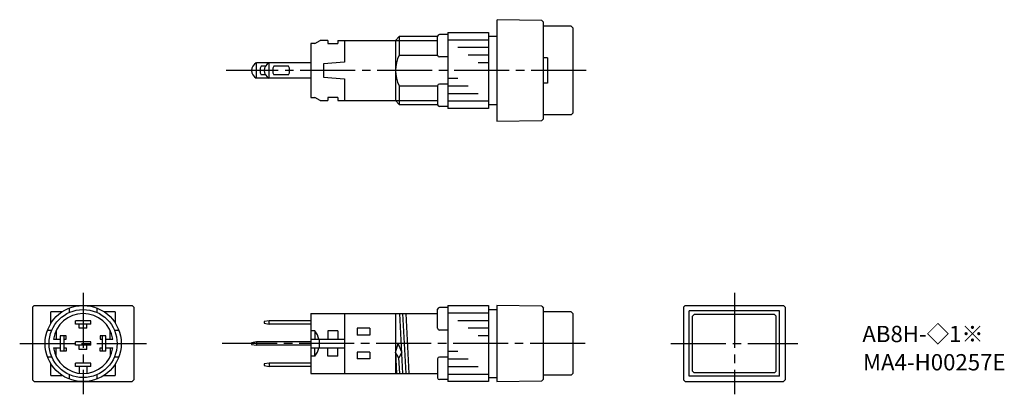
# Model space of a CAD drawing. Units: millimetres. Extents: x -138 to -21, y 79 to 123.
import ezdxf
from ezdxf.enums import TextEntityAlignment as Align

# ---------------------------------------------------------------- set-up
doc = ezdxf.new("R2010")
doc.units = ezdxf.units.MM
doc.linetypes.add('CENTER', pattern=[9.1, 6.5, -0.8, 1, -0.8])
doc.linetypes.add('SOLID', pattern=[0])
doc.layers.add('CMNT', color=7, linetype='Continuous', lineweight=13)
doc.layers.add('Layer1$C$L1$V_PV', color=3, linetype='SOLID')
doc.layers.add('Layer8$C$L8', color=7, linetype='SOLID')
doc.styles.add('IDEC_TEXT', font='simplex.shx', dxfattribs={"bigfont": 'extfont2.shx'})

msp = doc.modelspace()

# ---------------------------------------------------------------- linework, layer by layer
at = {"layer": 'Layer1$C$L1$V_PV'}
for p, q in [((-81.47, 123.31), (-81.47, 111.31)), ((-76.17, 123.22), (-81.44, 123.31)), ((-76.17, 123.22), (-75.97, 123.01)), ((-75.97, 111.61), (-75.97, 123.01)), ((-72.67, 122.56), (-75.97, 122.56)), ((-72.67, 122.56), (-72.47, 122.36)), ((-72.47, 122.36), (-72.47, 112.26)), ((-93.47, 120.86), (-93.02, 121.31)), ((-88.47, 121.31), (-93.02, 121.31)), ((-93.02, 121.31), (-93.02, 119.11)), ((-88.47, 119.11), (-88.47, 121.36)), ((-87.27, 121.56), (-88.27, 121.56)), ((-87.27, 121.81), (-87.27, 112.81)), ((-87.27, 121.81), (-82.47, 121.81)), ((-82.47, 121.81), (-82.47, 112.81)), ((-81.47, 121.31), (-82.47, 121.31)), ((-103.47, 120.51), (-103.47, 114.11)), ((-102.97, 120.51), (-103.47, 120.51)), ((-102.97, 120.51), (-102.36, 120.86)), ((-101.47, 120.86), (-102.36, 120.86)), ((-101.47, 120.86), (-101.47, 120.51)), ((-101.47, 120.51), (-100.27, 120.51)), ((-100.27, 120.86), (-100.27, 120.51)), ((-100.27, 120.86), (-93.47, 120.86)), ((-99.47, 120.86), (-99.47, 118.31)), ((-93.47, 120.86), (-88.47, 120.86)), ((-93.47, 120.86), (-93.47, 113.76)), ((-82.47, 120.91), (-87.27, 120.91)), ((-82.47, 120.01), (-86.07, 120.01)), ((-93.02, 119.11), (-88.47, 119.11)), ((-87.27, 118.91), (-88.27, 118.91)), ((-82.47, 119.11), (-84.87, 119.11)), ((-75.47, 118.81), (-75.97, 118.81)), ((-75.47, 118.81), (-75.47, 115.81)), ((-109.9, 116.41), (-109.9, 118.21)), ((-103.47, 118.21), (-109.9, 118.21)), ((-108.83, 117.81), (-109.33, 117.81)), ((-108.4, 116.41), (-108.4, 118.21)), ((-106.1, 117.81), (-107.83, 117.81)), ((-99.47, 118.31), (-101.97, 118.11)), ((-101.97, 118.11), (-101.97, 116.51)), ((-82.47, 118.21), (-83.67, 118.21)), ((-103.47, 116.41), (-109.9, 116.41)), ((-108.83, 116.81), (-109.33, 116.81)), ((-106.1, 116.81), (-107.83, 116.81)), ((-101.97, 116.51), (-99.47, 116.31)), ((-87.27, 116.41), (-86.07, 116.41)), ((-99.47, 116.31), (-99.47, 113.76)), ((-93.02, 115.51), (-93.02, 113.31)), ((-93.02, 115.51), (-88.47, 115.51)), ((-88.47, 115.51), (-88.47, 113.26)), ((-87.27, 115.71), (-88.27, 115.71)), ((-87.27, 115.51), (-84.87, 115.51)), ((-75.47, 115.81), (-75.97, 115.81)), ((-103.47, 114.11), (-102.97, 114.11)), ((-102.36, 113.76), (-102.97, 114.11)), ((-100.27, 114.11), (-101.47, 114.11)), ((-101.47, 114.11), (-101.47, 113.76)), ((-100.27, 114.11), (-100.27, 113.76)), ((-87.27, 114.61), (-83.67, 114.61)), ((-102.36, 113.76), (-101.47, 113.76)), ((-100.27, 113.76), (-93.47, 113.76)), ((-93.47, 113.76), (-88.47, 113.76)), ((-93.47, 113.76), (-93.02, 113.31)), ((-93.02, 113.31), (-88.47, 113.31)), ((-87.27, 113.06), (-88.27, 113.06)), ((-87.27, 113.71), (-82.47, 113.71)), ((-82.47, 113.31), (-81.47, 113.31)), ((-82.47, 112.81), (-87.27, 112.81)), ((-72.67, 112.06), (-75.97, 112.06)), ((-72.47, 112.26), (-72.67, 112.06)), ((-81.47, 111.31), (-76.17, 111.41)), ((-75.97, 111.61), (-76.17, 111.41)), ((-136.38, 89.34), (-136.18, 89.54)), ((-136.38, 89.34), (-136.38, 80.74)), ((-136.18, 89.54), (-124.58, 89.54)), ((-132.88, 88.8), (-134.18, 88.8)), ((-134.18, 87.45), (-134.18, 88.8)), ((-131.98, 88.74), (-131.98, 89.25)), ((-128.78, 89.25), (-128.78, 88.74)), ((-126.58, 88.8), (-127.88, 88.8)), ((-126.58, 88.8), (-126.58, 87.45)), ((-124.38, 89.34), (-124.58, 89.54)), ((-124.38, 89.34), (-124.38, 80.74)), ((-103.47, 88.59), (-103.47, 85.54)), ((-103.47, 88.59), (-88.47, 88.59)), ((-99.47, 88.59), (-99.47, 81.49)), ((-93.47, 88.59), (-93.47, 81.49)), ((-92.57, 81.49), (-92.95, 88.59)), ((-92.19, 81.49), (-92.57, 88.59)), ((-91.82, 81.49), (-92.2, 88.59)), ((-88.47, 86.84), (-88.47, 89.09)), ((-87.27, 89.29), (-88.27, 89.29)), ((-87.27, 89.54), (-87.27, 80.54)), ((-87.27, 89.54), (-82.47, 89.54)), ((-82.47, 88.64), (-87.27, 88.64)), ((-82.47, 89.54), (-82.47, 80.54)), ((-81.47, 89.04), (-82.47, 89.04)), ((-76.17, 89.45), (-81.47, 89.54)), ((-81.47, 89.54), (-81.47, 80.54)), ((-76.17, 89.45), (-75.97, 89.24)), ((-75.97, 80.84), (-75.97, 89.24)), ((-72.67, 88.79), (-75.97, 88.79)), ((-72.67, 88.79), (-72.47, 88.59)), ((-72.47, 88.59), (-72.47, 81.49)), ((-59.39, 89.34), (-59.19, 89.54)), ((-59.39, 89.34), (-59.39, 80.74)), ((-59.19, 89.54), (-47.59, 89.54)), ((-58.74, 81.19), (-58.74, 88.89)), ((-48.04, 88.89), (-58.74, 88.89)), ((-58.14, 88.49), (-58.34, 88.29)), ((-48.64, 88.49), (-58.14, 88.49)), ((-48.64, 88.49), (-48.44, 88.29)), ((-48.04, 81.19), (-48.04, 88.89)), ((-47.39, 89.34), (-47.59, 89.54)), ((-47.39, 89.34), (-47.39, 80.74)), ((-131.28, 87.34), (-131.28, 87.74)), ((-129.48, 87.74), (-131.28, 87.74)), ((-129.48, 87.34), (-131.28, 87.34)), ((-130.83, 86.84), (-130.83, 87.34)), ((-129.93, 86.84), (-129.93, 87.34)), ((-129.48, 87.34), (-129.48, 87.74)), ((-108.37, 87.74), (-108.97, 87.64)), ((-108.97, 87.64), (-108.97, 87.44)), ((-108.97, 87.44), (-108.37, 87.34)), ((-108.37, 87.34), (-108.37, 87.74)), ((-103.47, 87.74), (-108.37, 87.74)), ((-103.47, 87.34), (-108.37, 87.34)), ((-82.47, 87.74), (-86.07, 87.74)), ((-58.34, 81.79), (-58.34, 88.29)), ((-48.44, 81.79), (-48.44, 88.29)), ((-134.59, 86.64), (-134.07, 86.64)), ((-133.58, 86.58), (-133.58, 85.54)), ((-129.93, 86.84), (-130.83, 86.84)), ((-127.18, 85.54), (-127.18, 86.58)), ((-126.69, 86.64), (-126.17, 86.64)), ((-102.97, 86.54), (-103.47, 86.54)), ((-102.97, 86.54), (-102.97, 85.54)), ((-101.47, 86.54), (-101.47, 85.54)), ((-100.27, 86.54), (-101.47, 86.54)), ((-100.27, 86.54), (-100.27, 85.54)), ((-96.47, 86.84), (-97.97, 86.84)), ((-97.97, 86.84), (-97.97, 86.04)), ((-96.47, 86.84), (-96.47, 86.04)), ((-87.27, 86.64), (-88.27, 86.64)), ((-82.47, 86.84), (-84.87, 86.84)), ((-133.9, 85.54), (-133.08, 85.54)), ((-132.38, 85.94), (-133.08, 85.94)), ((-133.08, 85.94), (-133.08, 84.14)), ((-132.68, 85.94), (-132.68, 84.14)), ((-132.68, 85.54), (-132.38, 85.54)), ((-132.38, 85.54), (-132.38, 85.94)), ((-131.28, 84.84), (-131.28, 85.24)), ((-129.48, 85.24), (-131.28, 85.24)), ((-129.48, 84.84), (-129.48, 85.24)), ((-128.38, 85.94), (-128.38, 85.54)), ((-127.68, 85.94), (-128.38, 85.94)), ((-128.38, 85.54), (-128.08, 85.54)), ((-128.08, 84.14), (-128.08, 85.94)), ((-127.68, 84.14), (-127.68, 85.94)), ((-127.68, 85.54), (-126.87, 85.54)), ((-109.87, 85.24), (-110.47, 85.14)), ((-110.47, 85.14), (-110.47, 84.94)), ((-109.87, 85.24), (-109.87, 84.84)), ((-103.47, 85.24), (-109.87, 85.24)), ((-103.47, 85.54), (-103.47, 84.54)), ((-103.47, 85.54), (-99.47, 85.54)), ((-102.47, 85.54), (-102.47, 84.54)), ((-96.47, 86.04), (-97.97, 86.04)), ((-93.47, 83.98), (-93.14, 85.04)), ((-92.71, 84.02), (-93.14, 85.04)), ((-82.47, 85.94), (-83.67, 85.94)), ((-133.9, 84.54), (-133.08, 84.54)), ((-133.58, 83.5), (-133.58, 84.54)), ((-132.38, 84.14), (-133.08, 84.14)), ((-132.68, 84.54), (-132.38, 84.54)), ((-132.38, 84.54), (-132.38, 84.14)), ((-129.48, 84.84), (-131.28, 84.84)), ((-130.83, 84.34), (-130.83, 84.84)), ((-129.93, 84.34), (-130.83, 84.34)), ((-129.93, 84.34), (-129.93, 84.84)), ((-128.38, 84.14), (-128.38, 84.54)), ((-128.38, 84.54), (-128.08, 84.54)), ((-127.68, 84.14), (-128.38, 84.14)), ((-127.68, 84.54), (-126.87, 84.54)), ((-127.18, 84.54), (-127.18, 83.5)), ((-110.47, 84.94), (-109.87, 84.84)), ((-103.47, 84.84), (-109.87, 84.84)), ((-103.47, 84.54), (-103.47, 81.49)), ((-103.47, 84.54), (-99.47, 84.54)), ((-102.97, 83.54), (-102.97, 84.54)), ((-101.47, 83.54), (-101.47, 84.54)), ((-100.27, 83.54), (-100.27, 84.54)), ((-97.97, 84.04), (-97.97, 83.24)), ((-96.47, 84.04), (-97.97, 84.04)), ((-96.47, 84.04), (-96.47, 83.24)), ((-93.05, 83.36), (-93.47, 83.98)), ((-93.47, 83.98), (-93.33, 81.49)), ((-92.71, 84.02), (-93.05, 83.36)), ((-87.27, 84.14), (-86.07, 84.14)), ((-134.07, 83.44), (-134.59, 83.44)), ((-131.28, 82.34), (-131.28, 82.74)), ((-129.48, 82.74), (-131.28, 82.74)), ((-129.48, 82.34), (-129.48, 82.74)), ((-126.17, 83.44), (-126.69, 83.44)), ((-108.37, 82.74), (-108.97, 82.64)), ((-108.37, 82.74), (-108.37, 82.34)), ((-103.47, 82.74), (-108.37, 82.74)), ((-102.97, 83.54), (-103.47, 83.54)), ((-100.27, 83.54), (-101.47, 83.54)), ((-96.47, 83.24), (-97.97, 83.24)), ((-92.95, 81.49), (-93.05, 83.36)), ((-88.47, 83.24), (-88.47, 80.99)), ((-87.27, 83.44), (-88.27, 83.44)), ((-87.27, 83.24), (-84.87, 83.24)), ((-134.18, 81.28), (-134.18, 82.63)), ((-129.48, 82.34), (-131.28, 82.34)), ((-130.83, 82.34), (-130.83, 81.52)), ((-129.93, 82.34), (-129.93, 81.52)), ((-126.58, 82.63), (-126.58, 81.28)), ((-108.97, 82.64), (-108.97, 82.44)), ((-108.97, 82.44), (-108.37, 82.34)), ((-103.47, 82.34), (-108.37, 82.34)), ((-103.47, 81.49), (-88.47, 81.49)), ((-87.27, 82.34), (-83.67, 82.34)), ((-72.47, 81.49), (-72.67, 81.29)), ((-58.14, 81.59), (-58.34, 81.79)), ((-48.64, 81.59), (-58.14, 81.59)), ((-48.44, 81.79), (-48.64, 81.59)), ((-136.18, 80.54), (-136.38, 80.74)), ((-136.18, 80.54), (-124.58, 80.54)), ((-134.18, 81.28), (-132.88, 81.28)), ((-131.98, 80.84), (-131.98, 81.35)), ((-128.78, 81.35), (-128.78, 80.84)), ((-127.88, 81.28), (-126.58, 81.28)), ((-124.38, 80.74), (-124.58, 80.54)), ((-87.27, 80.79), (-88.27, 80.79)), ((-87.27, 81.44), (-82.47, 81.44)), ((-82.47, 80.54), (-87.27, 80.54)), ((-82.47, 81.04), (-81.47, 81.04)), ((-81.47, 80.54), (-76.17, 80.64)), ((-75.97, 80.84), (-76.17, 80.64)), ((-72.67, 81.29), (-75.97, 81.29)), ((-59.19, 80.54), (-59.39, 80.74)), ((-59.19, 80.54), (-47.59, 80.54)), ((-48.04, 81.19), (-58.74, 81.19)), ((-47.39, 80.74), (-47.59, 80.54))]:
    msp.add_line(p, q, dxfattribs=at)
at = {"layer": 'Layer1$C$L1$V_PV', "linetype": 'CENTER'}
for p, q in [((-70.91, 117.31), (-113.47, 117.31)), ((-130.38, 91.04), (-130.38, 79.04)), ((-53.39, 91.04), (-53.39, 79.04)), ((-137.88, 85.04), (-122.88, 85.04)), ((-71.04, 85.04), (-114.12, 85.04)), ((-60.89, 85.04), (-45.89, 85.04))]:
    msp.add_line(p, q, dxfattribs=at)
at = {"layer": 'Layer1$C$L1$V_PV'}
for radius in [4.5, 4.02]:
    msp.add_circle((-130.38, 85.04), radius, dxfattribs=at)
for centre, radius, start, end in [((-88.27, 121.36), 0.2, 89.9999, 179.9998), ((-89.64, 117.31), 3.82, 151.9267, 208.0731), ((-88.27, 119.11), 0.2, 180.0001, 270), ((-109.47, 117.31), 1, 115.8419, 244.1579), ((-108.47, 117.31), 1, 150, 209.9999), ((-107.97, 117.31), 1, 115.8419, 244.1579), ((-106.97, 117.31), 1, 150, 209.9999), ((-106.97, 117.31), 1, 329.9999, 389.9999), ((-88.27, 115.51), 0.2, 89.9999, 179.9998), ((-88.27, 113.26), 0.2, 180.0001, 270), ((-130.38, 85.04), 3.55, 8.0968, 171.903), ((-88.27, 89.09), 0.2, 89.9999, 179.9998), ((-104.97, 85.04), 2.5, 11.537, 36.8699), ((-88.27, 86.84), 0.2, 179.9999, 269.9998), ((-130.38, 85.04), 3.55, 188.0969, 351.9031), ((-104.97, 85.04), 2.5, 323.1302, 348.463), ((-88.27, 83.24), 0.2, 89.9999, 179.9998), ((-88.27, 80.99), 0.2, 179.9999, 269.9998)]:
    msp.add_arc(centre, radius, start, end, dxfattribs=at)

# ---------------------------------------------------------------- texts
at = {"layer": 'CMNT', "style": 'IDEC_TEXT'}
msp.add_text('MA4-H00257E', height=1.9268, dxfattribs=at).set_placement((-38.19, 82.83), align=Align.MIDDLE_LEFT)
at = {"layer": 'Layer8$C$L8', "style": 'IDEC_TEXT'}
msp.add_text('AB8H-◇1※', height=1.927, dxfattribs=at).set_placement((-38.26, 86.17), align=Align.MIDDLE_LEFT)

doc.saveas('drawing.dxf')
